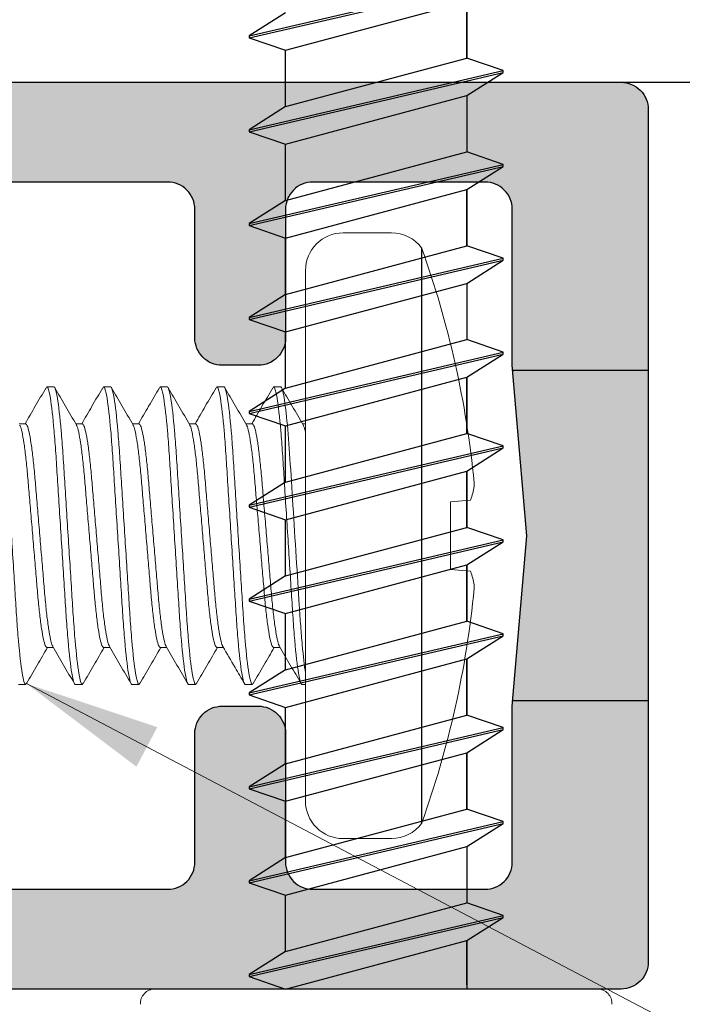
# Model space of a CAD drawing. Units: inches. Extents: x 0.87 to 7.22, y 2.04 to 8.3.
# Drawn here: x 3.53 to 3.89, y 4.52 to 5.07 of the extents above; entities that cross this region are included whole.
import ezdxf

# ---------------------------------------------------------------- set-up
doc = ezdxf.new("R2010")
doc.units = ezdxf.units.IN
doc.header["$MEASUREMENT"] = 0
doc.linetypes.add('HIDDEN2', pattern=[0.1875, 0.125, -0.0625])
doc.linetypes.add('SLD-Solid', pattern=[0])
doc.layers.get('Defpoints').update_dxf_attribs({"color": 2})
for name, color, linetype in [('A-ANNO-DIMS', 5, 'Continuous'), ('A-DETL-HDJM', 1, 'Continuous'), ('A-DETL-MISC', 3, 'Continuous'), ('A-DETL-PAT1', 254, 'Continuous'), ('A-DETL-SCRW', 4, 'Continuous')]:
    doc.layers.add(name, color=color, linetype=linetype)
doc.layers.add('A-ANNO-TEXT', color=6, linetype='Continuous', lineweight=5)
doc.styles.add('ZERO', font='arial.ttf')
doc.dimstyles.new('dim24', dxfattribs={"dimtxt": 0.085, "dimasz": 0.075, "dimexe": 0.06, "dimexo": 0.06, "dimgap": 0.03125, "dimtad": 0, "dimtih": 1, "dimtoh": 1, "dimdec": 3, "dimzin": 4, "dimdsep": 46, "dimlunit": 3, "dimtxsty": 'ZERO', "dimcen": 0.02, "dimclrd": 5, "dimclre": 5, "dimclrt": 5, "dimadec": 0, "dimazin": 0, "dimtfac": 1, "dimtdec": 3, "dimtofl": 0, "dimtmove": 0, "dimatfit": 1, "dimfxl": 1, "dimtolj": 1, "dimtzin": 0, "dimlwd": 0, "dimlwe": 0, "dimarcsym": 0})

# ---------------------------------------------------------------- blocks, each defined once
blk = doc.blocks.new('*D10')
at = {"layer": 'A-ANNO-DIMS', "color": 5, "lineweight": 0, "transparency": 16777216}
for p, q in [((2.99928, 4.48321), (2.99928, 4.27564)), ((3.87428, 4.48321), (3.87428, 4.27564)), ((3.07428, 4.33564), (3.11311, 4.33564)), ((3.79928, 4.33564), (3.76046, 4.33564))]:
    blk.add_line(p, q, dxfattribs=at)
at = {"layer": 'A-ANNO-DIMS', "color": 5, "transparency": 16777216}
for points in [[(3.07428, 4.34814), (3.07428, 4.32314), (2.99928, 4.33564)], [(3.79928, 4.34814), (3.79928, 4.32314), (3.87428, 4.33564)]]:
    blk.add_solid(points, dxfattribs=at)
at = {"layer": 'Defpoints', "color": 0, "transparency": 16777216}
for p in [(2.99928, 4.54321), (3.87428, 4.54321), (3.87428, 4.33564)]:
    blk.add_point(p, dxfattribs=at)
at = {"layer": 'A-ANNO-DIMS', "color": 5, "transparency": 16777216, "insert": (3.43678, 4.33564), "char_height": 0.085, "attachment_point": 5, "style": 'ZERO'}
blk.add_mtext('\\A1;.875" [22.2]', dxfattribs=at)
blk = doc.blocks.new('*D11')
at = {"layer": 'A-ANNO-DIMS', "color": 5, "lineweight": 0, "transparency": 16777216}
for p, q in [((3.92428, 5.03321), (4.33767, 5.03321)), ((4.27767, 4.95821), (4.27767, 4.86894)), ((4.27767, 4.60821), (4.27767, 4.69749)), ((3.92428, 4.53321), (4.33767, 4.53321))]:
    blk.add_line(p, q, dxfattribs=at)
at = {"layer": 'A-ANNO-DIMS', "color": 5, "transparency": 16777216}
for points in [[(4.26517, 4.95821), (4.29017, 4.95821), (4.27767, 5.03321)], [(4.26517, 4.60821), (4.29017, 4.60821), (4.27767, 4.53321)]]:
    blk.add_solid(points, dxfattribs=at)
at = {"layer": 'Defpoints', "color": 0, "transparency": 16777216}
for p in [(3.86428, 5.03321), (3.86428, 4.53321), (4.27767, 4.53321)]:
    blk.add_point(p, dxfattribs=at)
at = {"layer": 'A-ANNO-DIMS', "color": 5, "transparency": 16777216, "insert": (4.27767, 4.78321), "char_height": 0.085, "attachment_point": 5, "style": 'ZERO'}
blk.add_mtext('\\A1;.500" [12.7]', dxfattribs=at)
blk = doc.blocks.new('A$C37B22AC5')
at = {"layer": 'A-DETL-SCRW', "color": 40, "linetype": 'SLD-Solid', "lineweight": 15}
for p, q in [((-0.60203, 0.26789), (-0.60107, 0.2569)), ((-0.56391, 0.2569), (-0.56295, 0.26789)), ((-0.60107, 0.2569), (-0.56391, 0.2569)), ((-0.74949, 0.22445), (-0.74949, 0.19771)), ((-0.41549, 0.19771), (-0.41549, 0.22445)), ((-0.72879, 0.17701), (-0.43619, 0.17701)), ((-0.6442, 0.17701), (-0.6442, 0.17536)), ((-0.50049, 0.17701), (-0.50049, 0.17506)), ((-0.66449, 0.15943), (-0.66449, 0.16334)), ((-0.52079, 0.15943), (-0.52079, 0.16304)), ((-0.66386, 0.15896), (-0.66449, 0.15943)), ((-0.6442, 0.14771), (-0.6442, 0.14411)), ((-0.50049, 0.14771), (-0.50112, 0.14819)), ((-0.50049, 0.14771), (-0.50049, 0.14381)), ((-0.66449, 0.12818), (-0.66449, 0.13209)), ((-0.52079, 0.12818), (-0.52079, 0.13179)), ((-0.66387, 0.12771), (-0.66449, 0.12818)), ((-0.6442, 0.11646), (-0.6442, 0.11286)), ((-0.50049, 0.11646), (-0.50112, 0.11694)), ((-0.50049, 0.11646), (-0.50049, 0.11256)), ((-0.66449, 0.09693), (-0.66449, 0.10084)), ((-0.52079, 0.09693), (-0.52079, 0.10054)), ((-0.66388, 0.09647), (-0.66449, 0.09693)), ((-0.6442, 0.08521), (-0.6442, 0.08161)), ((-0.50049, 0.08521), (-0.50112, 0.08569)), ((-0.50049, 0.08521), (-0.50049, 0.08131)), ((-0.66449, 0.06568), (-0.66449, 0.06959)), ((-0.66387, 0.06521), (-0.66449, 0.06568)), ((-0.52079, 0.06568), (-0.52079, 0.06929)), ((-0.50049, 0.05396), (-0.50112, 0.05444)), ((-0.6442, 0.05396), (-0.6442, 0.05036)), ((-0.50049, 0.05396), (-0.50049, 0.05006)), ((-0.66449, 0.03443), (-0.66449, 0.03834)), ((-0.52079, 0.03443), (-0.52079, 0.03804)), ((-0.66386, 0.03396), (-0.66449, 0.03443)), ((-0.6442, 0.02271), (-0.6442, 0.01911)), ((-0.50049, 0.02271), (-0.50112, 0.02319)), ((-0.50049, 0.02271), (-0.50049, 0.01881))]:
    blk.add_line(p, q, dxfattribs=at)
at = {"layer": 'A-DETL-SCRW', "color": 40}
blk.add_line((-0.74123, 0.24099), (-0.42375, 0.24099), dxfattribs=at)
at = {"layer": 'A-DETL-SCRW', "color": 40, "linetype": 'SLD-Solid', "lineweight": 15}
for centre, radius, start, end in [((-0.56051, -0.26216), 0.53462, 95.4924, 109.7576), ((-0.61681, 0.22736), 0.04327, 70.4934, 80.3087), ((-0.54818, 0.22736), 0.04327, 99.6913, 109.5066), ((-0.60448, -0.26216), 0.53462, 70.2424, 84.5076), ((-0.72879, 0.22445), 0.0207, 126.9405, 180), ((-0.43619, 0.22445), 0.0207, 0, 53.0595), ((-0.72879, 0.19771), 0.0207, 180, 270), ((-0.43619, 0.19771), 0.0207, 270, 0)]:
    blk.add_arc(centre, radius, start, end, dxfattribs=at)
for points, knots in [([(-0.60952, 0.27001), (-0.6097, 0.27004), (-0.60994, 0.27006), (-0.61024, 0.27006), (-0.61054, 0.27007), (-0.6109, 0.27006), (-0.61129, 0.27004), (-0.61141, 0.27003), (-0.61155, 0.27002), (-0.61168, 0.27001)], [0, 0, 0, 0, 0.00003402465, 0.00003402465, 0.00003402465, 0.00006805017, 0.00006805017, 0.00006805017, 0.00007901772, 0.00007901772, 0.00007901772, 0.00007901772]), ([(-0.55331, 0.27001), (-0.55372, 0.27004), (-0.5541, 0.27006), (-0.55444, 0.27006), (-0.55477, 0.27007), (-0.55506, 0.27006), (-0.55527, 0.27004), (-0.55534, 0.27003), (-0.55541, 0.27002), (-0.55546, 0.27001)], [0, 0, 0, 0, 0.00003402465, 0.00003402465, 0.00003402465, 0.00006805017, 0.00006805017, 0.00006805017, 0.00007901772, 0.00007901772, 0.00007901772, 0.00007901772]), ([(-0.66449, 0.16334), (-0.66449, 0.16383), (-0.66299, 0.16439), (-0.65667, 0.16558), (-0.65186, 0.1662), (-0.63976, 0.1674), (-0.63251, 0.16796), (-0.61711, 0.16896), (-0.60843, 0.1695), (-0.58986, 0.17068), (-0.58006, 0.17131), (-0.5612, 0.1725), (-0.55216, 0.17308), (-0.54018, 0.17384), (-0.5364, 0.17409), (-0.52908, 0.17463), (-0.52559, 0.17491), (-0.51594, 0.17579), (-0.51061, 0.17641), (-0.50691, 0.17701)], [0, 0, 0, 0, 0.125, 0.125, 0.25, 0.25, 0.375, 0.375, 0.5, 0.5, 0.625, 0.625, 0.75, 0.75, 0.8125, 0.8125, 0.875, 0.875, 1, 1, 1, 1]), ([(-0.66449, 0.15943), (-0.66449, 0.16), (-0.6625, 0.16065), (-0.65418, 0.16203), (-0.64788, 0.16275), (-0.63638, 0.16374), (-0.63222, 0.16406), (-0.62355, 0.16465), (-0.61904, 0.16492), (-0.60443, 0.16585), (-0.59348, 0.16655), (-0.57151, 0.16794), (-0.56055, 0.16864), (-0.54594, 0.16957), (-0.54144, 0.16984), (-0.53277, 0.17044), (-0.52861, 0.17075), (-0.51711, 0.17174), (-0.5108, 0.17246), (-0.50249, 0.17384), (-0.50049, 0.17449), (-0.50049, 0.17506)], [0, 0, 0, 0, 0.125, 0.125, 0.25, 0.25, 0.3125, 0.3125, 0.375, 0.375, 0.5, 0.5, 0.625, 0.625, 0.6875, 0.6875, 0.75, 0.75, 0.875, 0.875, 1, 1, 1, 1]), ([(-0.64363, 0.17569), (-0.64704, 0.17371), (-0.65385, 0.16974), (-0.66067, 0.16579), (-0.66408, 0.16381)], [0, 0, 0, 0, 0.499634, 1, 1, 1, 1]), ([(-0.64338, 0.1757), (-0.64329, 0.17579), (-0.64288, 0.17621), (-0.64089, 0.17666), (-0.63937, 0.17701)], [0, 0, 0, 0, 0.231166, 1, 1, 1, 1]), ([(-0.52136, 0.1627), (-0.51796, 0.16469), (-0.51114, 0.16865), (-0.50433, 0.17261), (-0.50092, 0.17459)], [0, 0, 0, 0, 0.499633, 1, 1, 1, 1]), ([(-0.66407, 0.15897), (-0.66066, 0.15699), (-0.65404, 0.15314), (-0.64741, 0.14928), (-0.6442, 0.14741)], [0, 0, 0, 0, 0.514599, 1, 1, 1, 1]), ([(-0.6442, 0.14771), (-0.64398, 0.14801), (-0.64353, 0.14862), (-0.6399, 0.14963), (-0.63411, 0.15067), (-0.62628, 0.15169), (-0.61693, 0.15264), (-0.60636, 0.15351), (-0.59477, 0.15449), (-0.58249, 0.15553), (-0.57022, 0.15656), (-0.55863, 0.15755), (-0.54805, 0.15841), (-0.53871, 0.15936), (-0.53085, 0.16039), (-0.52517, 0.16143), (-0.52208, 0.16221), (-0.52168, 0.16261), (-0.52159, 0.1627)], [0, 0, 0, 0, 0.063777, 0.129684, 0.196484, 0.262834, 0.327446, 0.390627, 0.455952, 0.522601, 0.589251, 0.654576, 0.717756, 0.782369, 0.848719, 0.915519, 0.981426, 1, 1, 1, 1]), ([(-0.6434, 0.14445), (-0.64331, 0.14454), (-0.64291, 0.14494), (-0.63981, 0.14572), (-0.63413, 0.14676), (-0.62627, 0.14778), (-0.61693, 0.14873), (-0.60635, 0.1496), (-0.59477, 0.15059), (-0.58249, 0.15162), (-0.57022, 0.15266), (-0.55863, 0.15364), (-0.54805, 0.15451), (-0.53871, 0.15546), (-0.53087, 0.15648), (-0.52509, 0.15752), (-0.52146, 0.15853), (-0.52101, 0.15914), (-0.52079, 0.15943)], [0, 0, 0, 0, 0.018887, 0.084773, 0.151552, 0.217881, 0.282472, 0.345633, 0.410937, 0.477565, 0.544193, 0.609497, 0.672658, 0.73725, 0.803579, 0.870357, 0.936243, 1, 1, 1, 1]), ([(-0.50091, 0.14818), (-0.50432, 0.15016), (-0.51095, 0.15401), (-0.51757, 0.15787), (-0.52079, 0.15974)], [0, 0, 0, 0, 0.51453, 1, 1, 1, 1]), ([(-0.66449, 0.13209), (-0.66449, 0.13265), (-0.6625, 0.13331), (-0.65418, 0.13469), (-0.64788, 0.1354), (-0.63638, 0.1364), (-0.63222, 0.13671), (-0.62355, 0.13731), (-0.61904, 0.13758), (-0.60443, 0.13851), (-0.59348, 0.1392), (-0.57151, 0.1406), (-0.56055, 0.1413), (-0.54594, 0.14222), (-0.54144, 0.1425), (-0.53277, 0.14309), (-0.52861, 0.14341), (-0.51711, 0.1444), (-0.5108, 0.14512), (-0.50249, 0.14649), (-0.50049, 0.14715), (-0.50049, 0.14771)], [0, 0, 0, 0, 0.125, 0.125, 0.25, 0.25, 0.3125, 0.3125, 0.375, 0.375, 0.5, 0.5, 0.625, 0.625, 0.6875, 0.6875, 0.75, 0.75, 0.875, 0.875, 1, 1, 1, 1]), ([(-0.66449, 0.12818), (-0.66449, 0.12875), (-0.6625, 0.1294), (-0.65418, 0.13078), (-0.64788, 0.1315), (-0.63638, 0.13249), (-0.63222, 0.13281), (-0.62355, 0.1334), (-0.61904, 0.13367), (-0.60443, 0.1346), (-0.59348, 0.1353), (-0.57151, 0.13669), (-0.56055, 0.13739), (-0.54594, 0.13832), (-0.54144, 0.13859), (-0.53277, 0.13919), (-0.52861, 0.1395), (-0.51711, 0.14049), (-0.5108, 0.14121), (-0.50249, 0.14259), (-0.50049, 0.14324), (-0.50049, 0.14381)], [0, 0, 0, 0, 0.125, 0.125, 0.25, 0.25, 0.3125, 0.3125, 0.375, 0.375, 0.5, 0.5, 0.625, 0.625, 0.6875, 0.6875, 0.75, 0.75, 0.875, 0.875, 1, 1, 1, 1]), ([(-0.64363, 0.14444), (-0.64704, 0.14246), (-0.65385, 0.13849), (-0.66067, 0.13454), (-0.66408, 0.13256)], [0, 0, 0, 0, 0.499635, 1, 1, 1, 1]), ([(-0.52134, 0.13146), (-0.51751, 0.13369), (-0.5107, 0.13766), (-0.50389, 0.14161), (-0.5009, 0.14334)], [0, 0, 0, 0, 0.562589, 1, 1, 1, 1]), ([(-0.6442, 0.11646), (-0.64398, 0.11676), (-0.64353, 0.11737), (-0.6399, 0.11838), (-0.63411, 0.11942), (-0.62628, 0.12044), (-0.61693, 0.12139), (-0.60636, 0.12226), (-0.59477, 0.12324), (-0.58249, 0.12428), (-0.57022, 0.12531), (-0.55863, 0.1263), (-0.54805, 0.12716), (-0.53871, 0.12811), (-0.53085, 0.12914), (-0.52517, 0.13018), (-0.52207, 0.13096), (-0.52167, 0.13137), (-0.52158, 0.13146)], [0, 0, 0, 0, 0.0637357, 0.1295999, 0.1963562, 0.2626634, 0.3272336, 0.3903733, 0.455656, 0.5222619, 0.5888679, 0.6541506, 0.7172903, 0.7818605, 0.8481677, 0.914924, 0.9807882, 1, 1, 1, 1]), ([(-0.66409, 0.12772), (-0.66068, 0.12574), (-0.65404, 0.12189), (-0.64742, 0.11804), (-0.6442, 0.11616)], [0, 0, 0, 0, 0.513975, 1, 1, 1, 1]), ([(-0.6434, 0.1132), (-0.64331, 0.11329), (-0.64291, 0.11368), (-0.63981, 0.11447), (-0.63413, 0.11551), (-0.62627, 0.11653), (-0.61693, 0.11748), (-0.60635, 0.11835), (-0.59477, 0.11934), (-0.58249, 0.12037), (-0.57022, 0.12141), (-0.55863, 0.12239), (-0.54805, 0.12326), (-0.53871, 0.12421), (-0.53087, 0.12523), (-0.52509, 0.12627), (-0.52146, 0.12728), (-0.52101, 0.12789), (-0.52079, 0.12818)], [0, 0, 0, 0, 0.018922, 0.084806, 0.151582, 0.217909, 0.282498, 0.345656, 0.410958, 0.477584, 0.54421, 0.609512, 0.67267, 0.737259, 0.803586, 0.870362, 0.936246, 1, 1, 1, 1]), ([(-0.50091, 0.11693), (-0.50432, 0.11891), (-0.51095, 0.12276), (-0.51757, 0.12662), (-0.52079, 0.12849)], [0, 0, 0, 0, 0.514512, 1, 1, 1, 1]), ([(-0.66449, 0.10084), (-0.66449, 0.1014), (-0.6625, 0.10206), (-0.65418, 0.10344), (-0.64788, 0.10415), (-0.63638, 0.10515), (-0.63222, 0.10546), (-0.62355, 0.10606), (-0.61904, 0.10633), (-0.60443, 0.10726), (-0.59348, 0.10795), (-0.57151, 0.10935), (-0.56055, 0.11005), (-0.54594, 0.11097), (-0.54144, 0.11125), (-0.53277, 0.11184), (-0.52861, 0.11216), (-0.51711, 0.11315), (-0.5108, 0.11387), (-0.50249, 0.11524), (-0.50049, 0.1159), (-0.50049, 0.11646)], [0, 0, 0, 0, 0.125, 0.125, 0.25, 0.25, 0.3125, 0.3125, 0.375, 0.375, 0.5, 0.5, 0.625, 0.625, 0.6875, 0.6875, 0.75, 0.75, 0.875, 0.875, 1, 1, 1, 1]), ([(-0.66449, 0.09693), (-0.66449, 0.0975), (-0.6625, 0.09815), (-0.65418, 0.09953), (-0.64788, 0.10025), (-0.63638, 0.10124), (-0.63222, 0.10156), (-0.62355, 0.10215), (-0.61904, 0.10242), (-0.60443, 0.10335), (-0.59348, 0.10405), (-0.57151, 0.10544), (-0.56055, 0.10614), (-0.54594, 0.10707), (-0.54144, 0.10734), (-0.53277, 0.10794), (-0.52861, 0.10825), (-0.51711, 0.10924), (-0.5108, 0.10996), (-0.50249, 0.11134), (-0.50049, 0.11199), (-0.50049, 0.11256)], [0, 0, 0, 0, 0.125, 0.125, 0.25, 0.25, 0.3125, 0.3125, 0.375, 0.375, 0.5, 0.5, 0.625, 0.625, 0.6875, 0.6875, 0.75, 0.75, 0.875, 0.875, 1, 1, 1, 1]), ([(-0.64363, 0.11319), (-0.64704, 0.11121), (-0.65385, 0.10724), (-0.66067, 0.10329), (-0.66408, 0.10131)], [0, 0, 0, 0, 0.499637, 1, 1, 1, 1]), ([(-0.52132, 0.10023), (-0.51792, 0.10221), (-0.51111, 0.10617), (-0.5043, 0.11013), (-0.50089, 0.1121)], [0, 0, 0, 0, 0.499663, 1, 1, 1, 1]), ([(-0.6442, 0.08521), (-0.64398, 0.08551), (-0.64353, 0.08612), (-0.6399, 0.08713), (-0.63411, 0.08817), (-0.62628, 0.08919), (-0.61693, 0.09014), (-0.60636, 0.09101), (-0.59477, 0.09199), (-0.58249, 0.09303), (-0.57022, 0.09406), (-0.55863, 0.09505), (-0.54805, 0.09591), (-0.53871, 0.09686), (-0.53085, 0.09789), (-0.52517, 0.09893), (-0.52206, 0.09972), (-0.52166, 0.10013), (-0.52156, 0.10022)], [0, 0, 0, 0, 0.06367, 0.129467, 0.196154, 0.262394, 0.326897, 0.389972, 0.455188, 0.521725, 0.588263, 0.653479, 0.716553, 0.781057, 0.847296, 0.913984, 0.979781, 1, 1, 1, 1]), ([(-0.6641, 0.09648), (-0.66069, 0.0945), (-0.65405, 0.09065), (-0.64742, 0.08679), (-0.6442, 0.08491)], [0, 0, 0, 0, 0.5136417, 1, 1, 1, 1]), ([(-0.6434, 0.08195), (-0.64331, 0.08204), (-0.64291, 0.08243), (-0.63981, 0.08322), (-0.63413, 0.08426), (-0.62627, 0.08528), (-0.61693, 0.08623), (-0.60635, 0.0871), (-0.59477, 0.08809), (-0.58249, 0.08912), (-0.57022, 0.09016), (-0.55863, 0.09114), (-0.54805, 0.09201), (-0.53871, 0.09296), (-0.53087, 0.09398), (-0.52509, 0.09502), (-0.52146, 0.09603), (-0.52101, 0.09664), (-0.52079, 0.09693)], [0, 0, 0, 0, 0.018981, 0.08486, 0.151632, 0.217955, 0.282541, 0.345695, 0.410993, 0.477615, 0.544237, 0.609535, 0.672689, 0.737275, 0.803598, 0.87037, 0.936249, 1, 1, 1, 1]), ([(-0.50091, 0.08568), (-0.50432, 0.08766), (-0.51095, 0.09151), (-0.51757, 0.09537), (-0.52079, 0.09724)], [0, 0, 0, 0, 0.51448, 1, 1, 1, 1]), ([(-0.66449, 0.06959), (-0.66449, 0.07015), (-0.6625, 0.07081), (-0.65418, 0.07219), (-0.64788, 0.0729), (-0.63638, 0.0739), (-0.63222, 0.07421), (-0.62355, 0.07481), (-0.61904, 0.07508), (-0.60443, 0.07601), (-0.59348, 0.0767), (-0.57151, 0.0781), (-0.56055, 0.0788), (-0.54594, 0.07972), (-0.54144, 0.08), (-0.53277, 0.08059), (-0.52861, 0.08091), (-0.51711, 0.0819), (-0.5108, 0.08262), (-0.50249, 0.08399), (-0.50049, 0.08465), (-0.50049, 0.08521)], [0, 0, 0, 0, 0.125, 0.125, 0.25, 0.25, 0.3125, 0.3125, 0.375, 0.375, 0.5, 0.5, 0.625, 0.625, 0.6875, 0.6875, 0.75, 0.75, 0.875, 0.875, 1, 1, 1, 1]), ([(-0.64364, 0.08194), (-0.64704, 0.07996), (-0.65385, 0.07599), (-0.66067, 0.07204), (-0.66408, 0.07006)], [0, 0, 0, 0, 0.49964, 1, 1, 1, 1]), ([(-0.66449, 0.06568), (-0.66449, 0.06625), (-0.6625, 0.0669), (-0.65418, 0.06828), (-0.64788, 0.069), (-0.63638, 0.06999), (-0.63222, 0.07031), (-0.62355, 0.0709), (-0.61904, 0.07117), (-0.60443, 0.0721), (-0.59348, 0.0728), (-0.57151, 0.07419), (-0.56055, 0.07489), (-0.54594, 0.07582), (-0.54144, 0.07609), (-0.53277, 0.07669), (-0.52861, 0.077), (-0.51711, 0.07799), (-0.5108, 0.07871), (-0.50249, 0.08009), (-0.50049, 0.08074), (-0.50049, 0.08131)], [0, 0, 0, 0, 0.125, 0.125, 0.25, 0.25, 0.3125, 0.3125, 0.375, 0.375, 0.5, 0.5, 0.625, 0.625, 0.6875, 0.6875, 0.75, 0.75, 0.875, 0.875, 1, 1, 1, 1]), ([(-0.52133, 0.06897), (-0.51793, 0.07095), (-0.51112, 0.07492), (-0.5043, 0.07887), (-0.5009, 0.08085)], [0, 0, 0, 0, 0.499657, 1, 1, 1, 1]), ([(-0.66408, 0.06522), (-0.66067, 0.06324), (-0.65404, 0.05939), (-0.64742, 0.05553), (-0.6442, 0.05366)], [0, 0, 0, 0, 0.514168, 1, 1, 1, 1]), ([(-0.6442, 0.05396), (-0.64398, 0.05426), (-0.64353, 0.05487), (-0.6399, 0.05588), (-0.63411, 0.05692), (-0.62628, 0.05794), (-0.61693, 0.05889), (-0.60636, 0.05976), (-0.59477, 0.06074), (-0.58249, 0.06178), (-0.57022, 0.06281), (-0.55863, 0.0638), (-0.54805, 0.06466), (-0.53871, 0.06561), (-0.53085, 0.06664), (-0.52517, 0.06768), (-0.52207, 0.06847), (-0.52166, 0.06887), (-0.52157, 0.06896)], [0, 0, 0, 0, 0.063699, 0.129524, 0.196242, 0.26251, 0.327043, 0.390146, 0.45539, 0.521958, 0.588525, 0.653769, 0.716872, 0.781405, 0.847673, 0.914391, 0.980217, 1, 1, 1, 1]), ([(-0.6434, 0.05069), (-0.64331, 0.05078), (-0.64291, 0.05118), (-0.63982, 0.05197), (-0.63413, 0.05301), (-0.62627, 0.05403), (-0.61693, 0.05498), (-0.60635, 0.05585), (-0.59477, 0.05684), (-0.58249, 0.05787), (-0.57022, 0.05891), (-0.55863, 0.05989), (-0.54805, 0.06076), (-0.53871, 0.06171), (-0.53087, 0.06273), (-0.52509, 0.06377), (-0.52146, 0.06478), (-0.52101, 0.06539), (-0.52079, 0.06568)], [0, 0, 0, 0, 0.019063, 0.084937, 0.151703, 0.218021, 0.282601, 0.34575, 0.411043, 0.477659, 0.544275, 0.609567, 0.672717, 0.737297, 0.803614, 0.87038, 0.936255, 1, 1, 1, 1]), ([(-0.50091, 0.05443), (-0.50432, 0.05641), (-0.51095, 0.06026), (-0.51757, 0.06411), (-0.52079, 0.06599)], [0, 0, 0, 0, 0.514431, 1, 1, 1, 1]), ([(-0.66449, 0.03834), (-0.66449, 0.0389), (-0.6625, 0.03956), (-0.65418, 0.04094), (-0.64788, 0.04165), (-0.63638, 0.04265), (-0.63222, 0.04296), (-0.62355, 0.04356), (-0.61904, 0.04383), (-0.60443, 0.04476), (-0.59348, 0.04545), (-0.57151, 0.04685), (-0.56055, 0.04755), (-0.54594, 0.04847), (-0.54144, 0.04875), (-0.53277, 0.04934), (-0.52861, 0.04966), (-0.51711, 0.05065), (-0.5108, 0.05137), (-0.50249, 0.05274), (-0.50049, 0.0534), (-0.50049, 0.05396)], [0, 0, 0, 0, 0.125, 0.125, 0.25, 0.25, 0.3125, 0.3125, 0.375, 0.375, 0.5, 0.5, 0.625, 0.625, 0.6875, 0.6875, 0.75, 0.75, 0.875, 0.875, 1, 1, 1, 1]), ([(-0.66449, 0.03443), (-0.66449, 0.035), (-0.6625, 0.03565), (-0.65418, 0.03703), (-0.64788, 0.03775), (-0.63638, 0.03874), (-0.63222, 0.03906), (-0.62355, 0.03965), (-0.61904, 0.03992), (-0.60443, 0.04085), (-0.59348, 0.04155), (-0.57151, 0.04294), (-0.56055, 0.04364), (-0.54594, 0.04457), (-0.54144, 0.04484), (-0.53277, 0.04544), (-0.52861, 0.04575), (-0.51711, 0.04674), (-0.5108, 0.04746), (-0.50249, 0.04884), (-0.50049, 0.04949), (-0.50049, 0.05006)], [0, 0, 0, 0, 0.125, 0.125, 0.25, 0.25, 0.3125, 0.3125, 0.375, 0.375, 0.5, 0.5, 0.625, 0.625, 0.6875, 0.6875, 0.75, 0.75, 0.875, 0.875, 1, 1, 1, 1]), ([(-0.64364, 0.05069), (-0.64704, 0.04871), (-0.65385, 0.04474), (-0.66067, 0.04079), (-0.66408, 0.03881)], [0, 0, 0, 0, 0.499643, 1, 1, 1, 1]), ([(-0.52135, 0.03771), (-0.51794, 0.03969), (-0.51113, 0.04366), (-0.50432, 0.04761), (-0.50091, 0.04959)], [0, 0, 0, 0, 0.499645, 1, 1, 1, 1]), ([(-0.66408, 0.03397), (-0.66067, 0.03199), (-0.65404, 0.02814), (-0.64741, 0.02428), (-0.6442, 0.02241)], [0, 0, 0, 0, 0.5145098, 1, 1, 1, 1]), ([(-0.6442, 0.02271), (-0.64398, 0.02301), (-0.64353, 0.02362), (-0.6399, 0.02463), (-0.63411, 0.02567), (-0.62628, 0.02669), (-0.61693, 0.02764), (-0.60636, 0.02851), (-0.59477, 0.02949), (-0.58249, 0.03053), (-0.57022, 0.03156), (-0.55863, 0.03255), (-0.54805, 0.03341), (-0.53871, 0.03436), (-0.53085, 0.03539), (-0.52517, 0.03643), (-0.52208, 0.03721), (-0.52167, 0.03761), (-0.52158, 0.0377)], [0, 0, 0, 0, 0.063742, 0.129612, 0.196374, 0.262688, 0.327264, 0.39041, 0.455698, 0.522311, 0.588923, 0.654211, 0.717357, 0.781933, 0.848247, 0.915009, 0.98088, 1, 1, 1, 1]), ([(-0.64341, 0.01944), (-0.64331, 0.01953), (-0.64291, 0.01993), (-0.63982, 0.02072), (-0.63413, 0.02176), (-0.62627, 0.02278), (-0.61693, 0.02373), (-0.60635, 0.0246), (-0.59477, 0.02559), (-0.58249, 0.02662), (-0.57022, 0.02766), (-0.55863, 0.02864), (-0.54805, 0.02951), (-0.53871, 0.03046), (-0.53087, 0.03148), (-0.52509, 0.03252), (-0.52146, 0.03353), (-0.52101, 0.03414), (-0.52079, 0.03443)], [0, 0, 0, 0, 0.019196, 0.085061, 0.151819, 0.218127, 0.282698, 0.345839, 0.411123, 0.47773, 0.544337, 0.60962, 0.672761, 0.737332, 0.803641, 0.870398, 0.936263, 1, 1, 1, 1]), ([(-0.50091, 0.02318), (-0.50432, 0.02516), (-0.51095, 0.02901), (-0.51757, 0.03286), (-0.52079, 0.03474)], [0, 0, 0, 0, 0.514364, 1, 1, 1, 1]), ([(-0.66449, 0.00709), (-0.66449, 0.00765), (-0.6625, 0.00831), (-0.65418, 0.00969), (-0.64788, 0.0104), (-0.63638, 0.0114), (-0.63222, 0.01171), (-0.62355, 0.01231), (-0.61904, 0.01258), (-0.60443, 0.01351), (-0.59348, 0.0142), (-0.57151, 0.0156), (-0.56055, 0.0163), (-0.54594, 0.01722), (-0.54144, 0.0175), (-0.53277, 0.01809), (-0.52861, 0.01841), (-0.51711, 0.0194), (-0.5108, 0.02012), (-0.50249, 0.02149), (-0.50049, 0.02215), (-0.50049, 0.02271)], [0, 0, 0, 0, 0.125, 0.125, 0.25, 0.25, 0.3125, 0.3125, 0.375, 0.375, 0.5, 0.5, 0.625, 0.625, 0.6875, 0.6875, 0.75, 0.75, 0.875, 0.875, 1, 1, 1, 1])]:
    blk.add_open_spline(points, degree=3, knots=knots, dxfattribs=at)
for points in [[(-0.60203, 0.26789), (-0.60204, 0.26798), (-0.60215, 0.26807), (-0.60236, 0.26815)], [(-0.56263, 0.26815), (-0.56283, 0.26807), (-0.56294, 0.26798), (-0.56295, 0.26789)]]:
    blk.add_open_spline(points, degree=3, dxfattribs=at)
blk = doc.blocks.new('A$C03546389')
at = {"layer": 'A-DETL-SCRW'}
for p, q in [((0.07184, 1.13881), (0.31584, 1.13881)), ((0.14384, 1.11198), (0.14384, 1.13881)), ((0.24384, 1.13881), (0.14384, 1.11202)), ((0.14384, 1.13645), (0.14384, 1.11202)), ((0.26384, 1.13195), (0.24384, 1.13881)), ((0.26384, 1.13195), (0.12384, 1.09928)), ((0.26384, 1.13085), (0.12384, 1.09818)), ((0.24384, 1.11811), (0.26384, 1.13085)), ((0.26384, 1.13085), (0.26384, 1.13195)), ((0.24384, 1.11811), (0.14384, 1.09131)), ((0.24384, 1.11811), (0.24384, 1.08705)), ((0.14384, 1.11202), (0.12384, 1.09928)), ((0.12384, 1.09928), (0.12384, 1.09818)), ((0.12384, 1.09818), (0.14384, 1.09131)), ((0.14384, 1.06026), (0.14384, 1.09132)), ((0.24384, 1.08704), (0.14384, 1.06024)), ((0.26384, 1.08017), (0.24384, 1.08704)), ((0.26384, 1.08017), (0.12384, 1.0475)), ((0.26384, 1.07907), (0.12384, 1.0464)), ((0.24384, 1.06633), (0.26384, 1.07907)), ((0.26384, 1.07907), (0.26384, 1.08017)), ((0.24384, 1.06633), (0.14384, 1.03954)), ((0.24384, 1.06633), (0.24384, 1.03528)), ((0.14384, 1.06024), (0.12384, 1.0475)), ((0.12384, 1.0475), (0.12384, 1.0464)), ((0.12384, 1.0464), (0.14384, 1.03954)), ((0.14384, 1.03955), (0.14384, 1.00849)), ((0.14384, 1.00849), (0.14384, 1.03955)), ((0.24384, 1.03528), (0.14384, 1.00849)), ((0.26384, 1.02842), (0.24384, 1.03528)), ((0.26384, 1.02842), (0.12384, 0.99575)), ((0.26384, 1.02732), (0.12384, 0.99465)), ((0.24384, 1.01458), (0.26384, 1.02732)), ((0.26384, 1.02732), (0.26384, 1.02842)), ((0.24384, 1.01458), (0.14384, 0.98778)), ((0.24384, 1.01458), (0.24384, 0.98352)), ((0.14384, 1.00849), (0.12384, 0.99575)), ((0.12384, 0.99575), (0.12384, 0.99465)), ((0.12384, 0.99465), (0.14384, 0.98778)), ((0.14384, 0.98778), (0.14384, 0.95673)), ((0.14384, 0.95673), (0.14384, 0.98778)), ((0.24384, 0.98352), (0.14384, 0.95673)), ((0.26384, 0.97666), (0.24384, 0.98352)), ((0.26384, 0.97666), (0.12384, 0.94398)), ((0.26384, 0.97556), (0.12384, 0.94288)), ((0.24384, 0.96282), (0.26384, 0.97556)), ((0.26384, 0.97556), (0.26384, 0.97666)), ((0.24384, 0.96282), (0.14384, 0.93602)), ((0.24384, 0.96282), (0.24384, 0.93176)), ((0.14384, 0.95673), (0.12384, 0.94398)), ((0.12384, 0.94398), (0.12384, 0.94288)), ((0.12384, 0.94288), (0.14384, 0.93602)), ((0.14384, 0.90496), (0.14384, 0.93602)), ((0.14384, 0.93602), (0.14384, 0.90496)), ((0.24384, 0.93176), (0.14384, 0.90496)), ((0.26384, 0.92489), (0.24384, 0.93176)), ((0.26384, 0.92489), (0.12384, 0.89222)), ((0.26384, 0.92379), (0.12384, 0.89112)), ((0.24384, 0.91105), (0.26384, 0.92379)), ((0.26384, 0.92379), (0.26384, 0.92489)), ((0.24384, 0.91105), (0.14384, 0.88426)), ((0.24384, 0.91105), (0.24384, 0.87999)), ((0.14384, 0.90496), (0.12384, 0.89222)), ((0.12384, 0.89222), (0.12384, 0.89112)), ((0.12384, 0.89112), (0.14384, 0.88426)), ((0.14384, 0.8532), (0.14384, 0.88426)), ((0.14384, 0.88426), (0.14384, 0.8532)), ((0.24384, 0.87999), (0.14384, 0.8532)), ((0.26384, 0.87313), (0.24384, 0.87999)), ((0.26384, 0.87313), (0.12384, 0.84046)), ((0.26384, 0.87203), (0.12384, 0.83936)), ((0.24384, 0.85929), (0.26384, 0.87203)), ((0.26384, 0.87203), (0.26384, 0.87313)), ((0.24384, 0.85929), (0.14384, 0.83249)), ((0.24384, 0.85929), (0.24384, 0.82823)), ((0.14384, 0.8532), (0.12384, 0.84046)), ((0.12384, 0.84046), (0.12384, 0.83936)), ((0.12384, 0.83936), (0.14384, 0.83249)), ((0.14384, 0.80143), (0.14384, 0.83249)), ((0.14384, 0.83249), (0.14384, 0.80143)), ((0.24384, 0.82823), (0.14384, 0.80143)), ((0.26384, 0.82137), (0.24384, 0.82823)), ((0.26384, 0.82137), (0.12384, 0.78869)), ((0.26384, 0.82027), (0.12384, 0.78759)), ((0.24384, 0.80752), (0.26384, 0.82027)), ((0.26384, 0.82027), (0.26384, 0.82137)), ((0.24384, 0.80752), (0.14384, 0.78073)), ((0.24384, 0.80752), (0.24384, 0.77647)), ((0.14384, 0.80143), (0.12384, 0.78869)), ((0.12384, 0.78869), (0.12384, 0.78759)), ((0.12384, 0.78759), (0.14384, 0.78073)), ((0.14384, 0.74967), (0.14384, 0.78073)), ((0.24384, 0.77647), (0.14384, 0.74967)), ((0.26384, 0.7696), (0.24384, 0.77647)), ((0.26384, 0.7696), (0.12384, 0.73693)), ((0.26384, 0.7685), (0.12384, 0.73583)), ((0.24384, 0.75576), (0.26384, 0.7685)), ((0.26384, 0.7685), (0.26384, 0.7696)), ((0.24384, 0.75576), (0.14384, 0.72897)), ((0.24384, 0.75576), (0.24384, 0.7247)), ((0.14384, 0.74967), (0.12384, 0.73693)), ((0.12384, 0.73693), (0.12384, 0.73583)), ((0.12384, 0.73583), (0.14384, 0.72897)), ((0.14384, 0.69791), (0.14384, 0.72897)), ((0.14384, 0.72897), (0.14384, 0.69791)), ((0.24384, 0.7247), (0.14384, 0.69791)), ((0.26384, 0.71784), (0.24384, 0.7247)), ((0.26384, 0.71784), (0.12384, 0.68517)), ((0.26384, 0.71674), (0.12384, 0.68407)), ((0.24384, 0.704), (0.26384, 0.71674)), ((0.26384, 0.71674), (0.26384, 0.71784)), ((0.24384, 0.704), (0.14384, 0.6772)), ((0.24384, 0.704), (0.24384, 0.67294)), ((0.14384, 0.69791), (0.12384, 0.68517)), ((0.12384, 0.68517), (0.12384, 0.68407)), ((0.12384, 0.68407), (0.14384, 0.6772)), ((0.14384, 0.64614), (0.14384, 0.6772)), ((0.24384, 0.67294), (0.14384, 0.64614)), ((0.26384, 0.66607), (0.24384, 0.67294)), ((0.26384, 0.66607), (0.12384, 0.6334)), ((0.26384, 0.66497), (0.12384, 0.6323)), ((0.24384, 0.65223), (0.26384, 0.66497)), ((0.26384, 0.66497), (0.26384, 0.66607)), ((0.24384, 0.65223), (0.14384, 0.62544)), ((0.24384, 0.65223), (0.24384, 0.62117)), ((0.14384, 0.64614), (0.12384, 0.6334)), ((0.12384, 0.6334), (0.12384, 0.6323)), ((0.12384, 0.6323), (0.14384, 0.62544)), ((0.14384, 0.59438), (0.14384, 0.62544)), ((0.14384, 0.62544), (0.14384, 0.59438)), ((0.24384, 0.62117), (0.14384, 0.59438)), ((0.26384, 0.61431), (0.24384, 0.62117)), ((0.26384, 0.61431), (0.12384, 0.58164)), ((0.26384, 0.61321), (0.26384, 0.61431)), ((0.26384, 0.61321), (0.12384, 0.58054)), ((0.24384, 0.60047), (0.26384, 0.61321))]:
    blk.add_line(p, q, dxfattribs=at)
at = {"layer": 'A-DETL-SCRW', "linetype": 'SLD-Solid', "lineweight": 15}
for centre, start, end in [((0.07184, 1.14681), 177, 270), ((0.31584, 1.14681), 270, 3)]:
    blk.add_arc(centre, 0.008, start, end, dxfattribs=at)

msp = doc.modelspace()

# ---------------------------------------------------------------- hatches: boundary and pattern name
at = {"layer": 'A-DETL-PAT1', "linetype": 'HIDDEN2'}
h = msp.add_hatch(color=256, dxfattribs=at)
h.dxf.hatch_style = 1
h.paths.add_polyline_path([(3.87428, 5.01821, 0.414214), (3.85928, 5.03321), (3.01428, 5.03321, 0.414214), (2.99928, 5.01821), (2.99928, 4.99321, 0.414214), (3.01428, 4.97821), (3.60928, 4.97821, -0.414214), (3.62428, 4.96321), (3.62428, 4.89221, 0.414214), (3.63928, 4.87721), (3.65928, 4.87721, 0.414214), (3.67428, 4.89221), (3.67428, 4.96321, -0.414214), (3.68928, 4.97821), (3.78428, 4.97821, -0.414214), (3.79928, 4.96321), (3.79928, 4.87721), (3.79954, 4.87421), (3.87428, 4.87421)])
h.paths.add_polyline_path([(3.87428, 4.87421), (3.79954, 4.87421), (3.80728, 4.78321), (3.79954, 4.69221), (3.87428, 4.69221)])
h.paths.add_polyline_path([(3.87428, 4.69221), (3.79954, 4.69221), (3.79928, 4.68921), (3.79928, 4.60321, -0.414214), (3.78428, 4.58821), (3.68928, 4.58821, -0.067586), (3.68528, 4.58876), (3.68528, 4.53321), (3.85928, 4.53321, 0.414214), (3.87428, 4.54821)])
h.paths.add_polyline_path([(3.68528, 4.58876, -0.337188), (3.67428, 4.60321), (3.67428, 4.67421, 0.414214), (3.65928, 4.68921), (3.63928, 4.68921, 0.414214), (3.62428, 4.67421), (3.62428, 4.60321, -0.414214), (3.60928, 4.58821), (3.01428, 4.58821, 0.414214), (2.99928, 4.57321), (2.99928, 4.54821, 0.414214), (3.01428, 4.53321), (3.68528, 4.53321)])

# ---------------------------------------------------------------- linework, layer by layer
at = {"layer": 'A-DETL-HDJM', "linetype": 'HIDDEN2', "ltscale": 0.25}
for p, q in [((3.87428, 4.87421), (3.79928, 4.87421)), ((3.87428, 4.69221), (3.79928, 4.69221))]:
    msp.add_line(p, q, dxfattribs=at)
at = {"layer": 'A-DETL-HDJM'}
for points in [[(3.01428, 5.03321), (3.85928, 5.03321, -0.414214), (3.87428, 5.01821), (3.87428, 4.54821, -0.414214), (3.85928, 4.53321), (3.01428, 4.53321, -0.414214)], [(3.01428, 4.58821), (3.60928, 4.58821, 0.414214), (3.62428, 4.60321), (3.62428, 4.67421, -0.414214), (3.63928, 4.68921), (3.65928, 4.68921, -0.414214), (3.67428, 4.67421), (3.67428, 4.60321, 0.414214), (3.68928, 4.58821), (3.78428, 4.58821, 0.414214), (3.79928, 4.60321), (3.79928, 4.68921), (3.80728, 4.78321), (3.79928, 4.87721), (3.79928, 4.96321, 0.414214), (3.78428, 4.97821), (3.68928, 4.97821, 0.414214), (3.67428, 4.96321), (3.67428, 4.89221, -0.414214), (3.65928, 4.87721), (3.63928, 4.87721, -0.414214), (3.62428, 4.89221), (3.62428, 4.96321, 0.414214), (3.60928, 4.97821), (3.01428, 4.97821, -0.414214)]]:
    msp.add_lwpolyline(points, format="xyb", dxfattribs=at)
at = {"layer": 'A-DETL-MISC'}
msp.add_lwpolyline([(3.57545, 5.79853), (3.54267, 5.9266), (3.51398, 5.87848), (2.95157, 5.87848), (2.90781, 5.03321), (4.33873, 5.03321), (4.33873, 5.26851), (4.29061, 5.2972), (4.41867, 5.32998), (4.33873, 5.34359), (4.33873, 5.87848), (3.58906, 5.87848)], close=True, dxfattribs=at)

# ---------------------------------------------------------------- block references
at = {"layer": 'A-DETL-SCRW'}
for name, p, rotation in [('A$C03546389', (3.91812, 5.67203), 179.9999999999999), ('A$C37B22AC5', (3.50827, 4.20072), 270)]:
    msp.add_blockref(name, p, dxfattribs=dict(at, rotation=rotation))

# ---------------------------------------------------------------- dimensions: what is measured, and where the dimension line sits
at = {"layer": 'A-ANNO-DIMS'}
dim = msp.add_linear_dim(base=(4.27767, 4.53321), p1=(3.86428, 5.03321), p2=(3.86428, 4.53321), angle=90, dimstyle='dim24', dxfattribs=at)
dim.commit()
dim.dimension.update_dxf_attribs({"geometry": '*D11', "text_midpoint": (4.27767, 4.78321)})
dim = msp.add_linear_dim(base=(3.87428, 4.33564), p1=(2.99928, 4.54321), p2=(3.87428, 4.54321), dimstyle='dim24', dxfattribs=at)
dim.commit()
dim.dimension.update_dxf_attribs({"geometry": '*D10', "text_midpoint": (3.43678, 4.33564)})

# ---------------------------------------------------------------- leaders
at = {"layer": 'A-ANNO-TEXT'}
msp.add_leader([(3.53145, 4.70163), (4.18074, 4.36016)], dimstyle='dim24', override={"dimgap": 0.03125, "dimtad": 0, "dimclrd": 256}, dxfattribs=at)

doc.saveas('drawing.dxf')
